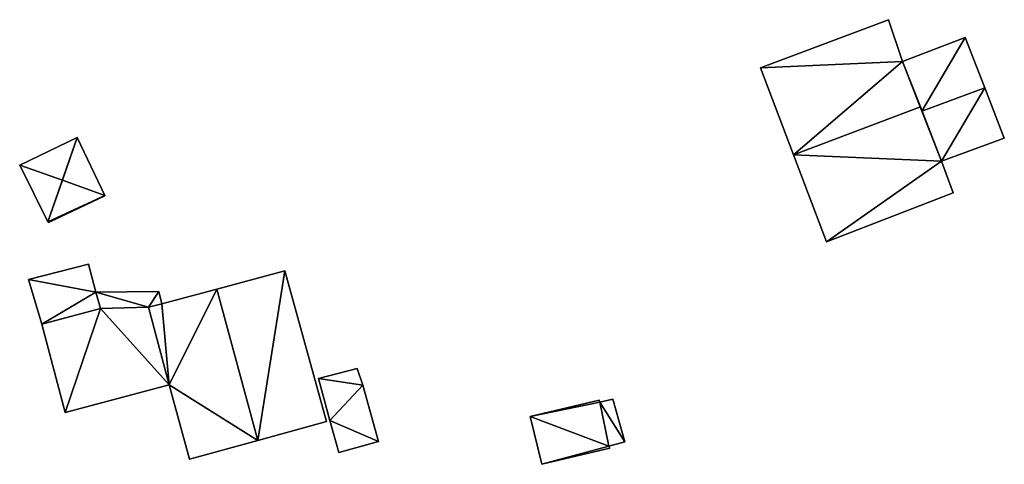
# Model space of a CAD drawing. Units: metres. Extents: x 71856 to 72503, y 354996 to 355513.
# Drawn here: x 72028 to 72104, y 355012 to 355046 of the extents above; entities that cross this region are included whole.
import ezdxf

# ---------------------------------------------------------------- set-up
doc = ezdxf.new("R2010")
doc.units = ezdxf.units.M
for name, color, linetype in [('FacadeFaces', 253, 'Continuous'), ('FloorBoundary', 4, 'Continuous'), ('FloorFaces', 253, 'Continuous'), ('OuterEaves', 4, 'Continuous'), ('RoofFaces', 24, 'Continuous'), ('RoofLines', 2, 'Continuous')]:
    doc.layers.add(name, color=color, linetype=linetype)

msp = doc.modelspace()

# ---------------------------------------------------------------- linework, layer by layer
at = {"layer": 'FacadeFaces'}
for points in [[(72095.04, 355046.046, 265.871), (72085.21, 355042.347, 259.254), (72085.21, 355042.347, 265.871), (72095.04, 355046.046, 265.871)], [(72095.04, 355046.046, 259.254), (72085.21, 355042.347, 259.254), (72095.04, 355046.046, 265.871), (72095.04, 355046.046, 259.254)], [(72096.114, 355042.844, 267.238), (72096.114, 355042.844, 259.254), (72095.04, 355046.046, 265.871), (72096.114, 355042.844, 267.238)], [(72096.114, 355042.844, 259.254), (72095.04, 355046.046, 259.254), (72095.04, 355046.046, 265.871), (72096.114, 355042.844, 259.254)], [(72100.915, 355044.67, 262.164), (72096.114, 355042.844, 259.331), (72096.114, 355042.844, 262.183), (72100.915, 355044.67, 262.164)], [(72100.915, 355044.67, 259.331), (72096.114, 355042.844, 259.331), (72100.915, 355044.67, 262.164), (72100.915, 355044.67, 259.331)], [(72102.424, 355040.81, 263.75), (72102.424, 355040.81, 259.331), (72100.915, 355044.67, 262.164), (72102.424, 355040.81, 263.75)], [(72100.915, 355044.67, 262.164), (72102.424, 355040.81, 259.331), (72100.915, 355044.67, 259.331), (72100.915, 355044.67, 262.164)], [(72085.21, 355042.347, 265.871), (72087.734, 355035.681, 259.254), (72087.734, 355035.681, 268.757), (72085.21, 355042.347, 265.871)], [(72085.21, 355042.347, 259.254), (72087.734, 355035.681, 259.254), (72085.21, 355042.347, 265.871), (72085.21, 355042.347, 259.254)], [(72097.48, 355039.349, 268.757), (72097.48, 355039.349, 259.254), (72096.114, 355042.844, 267.238), (72097.48, 355039.349, 268.757)], [(72097.48, 355039.349, 259.254), (72096.114, 355042.844, 259.254), (72096.114, 355042.844, 267.238), (72097.48, 355039.349, 259.254)], [(72096.114, 355042.844, 262.183), (72097.605, 355039.03, 259.331), (72097.605, 355039.03, 263.75), (72096.114, 355042.844, 262.183)], [(72096.114, 355042.844, 259.331), (72097.605, 355039.03, 259.331), (72096.114, 355042.844, 262.183), (72096.114, 355042.844, 259.331)], [(72103.929, 355036.959, 262.167), (72102.424, 355040.81, 259.331), (72102.424, 355040.81, 263.75), (72103.929, 355036.959, 262.167)], [(72103.929, 355036.959, 259.331), (72102.424, 355040.81, 259.331), (72103.929, 355036.959, 262.167), (72103.929, 355036.959, 259.331)], [(72099.11, 355035.179, 266.944), (72097.48, 355039.349, 259.254), (72097.48, 355039.349, 268.757), (72099.11, 355035.179, 266.944)], [(72099.11, 355035.179, 266.944), (72099.11, 355035.179, 259.254), (72097.48, 355039.349, 259.254), (72099.11, 355035.179, 266.944)], [(72097.605, 355039.03, 263.75), (72097.605, 355039.03, 259.331), (72099.11, 355035.179, 262.167), (72097.605, 355039.03, 263.75)], [(72097.605, 355039.03, 259.331), (72099.11, 355035.179, 259.331), (72099.11, 355035.179, 262.167), (72097.605, 355039.03, 259.331)], [(72032.694, 355036.992, 260.88), (72032.694, 355036.992, 259.067), (72028.306, 355034.876, 260.88), (72032.694, 355036.992, 260.88)], [(72032.694, 355036.992, 259.067), (72028.306, 355034.876, 259.067), (72028.306, 355034.876, 260.88), (72032.694, 355036.992, 259.067)], [(72034.82, 355032.55, 260.881), (72034.82, 355032.55, 259.067), (72032.694, 355036.992, 260.88), (72034.82, 355032.55, 260.881)], [(72034.82, 355032.55, 259.067), (72032.694, 355036.992, 259.067), (72032.694, 355036.992, 260.88), (72034.82, 355032.55, 259.067)], [(72099.11, 355035.179, 262.167), (72103.929, 355036.959, 259.331), (72103.929, 355036.959, 262.167), (72099.11, 355035.179, 262.167)], [(72099.11, 355035.179, 259.331), (72103.929, 355036.959, 259.331), (72099.11, 355035.179, 262.167), (72099.11, 355035.179, 259.331)], [(72087.734, 355035.681, 268.757), (72087.734, 355035.681, 259.254), (72090.264, 355028.997, 265.863), (72087.734, 355035.681, 268.757)], [(72087.734, 355035.681, 259.254), (72090.264, 355028.997, 259.254), (72090.264, 355028.997, 265.863), (72087.734, 355035.681, 259.254)], [(72028.306, 355034.876, 260.88), (72028.306, 355034.876, 259.067), (72028.288, 355034.867, 260.864), (72028.306, 355034.876, 260.88)], [(72028.288, 355034.867, 260.864), (72028.306, 355034.876, 259.067), (72028.288, 355034.867, 259.067), (72028.288, 355034.867, 260.864)], [(72028.288, 355034.867, 260.864), (72030.462, 355030.519, 259.067), (72030.462, 355030.519, 260.931), (72028.288, 355034.867, 260.864)], [(72028.288, 355034.867, 259.067), (72030.462, 355030.519, 259.067), (72028.288, 355034.867, 260.864), (72028.288, 355034.867, 259.067)], [(72100.001, 355032.751, 265.897), (72099.11, 355035.179, 259.254), (72099.11, 355035.179, 266.944), (72100.001, 355032.751, 265.897)], [(72100.001, 355032.751, 259.254), (72099.11, 355035.179, 259.254), (72100.001, 355032.751, 265.897), (72100.001, 355032.751, 259.254)], [(72030.489, 355030.466, 260.884), (72030.489, 355030.466, 259.067), (72034.828, 355032.534, 260.867), (72030.489, 355030.466, 260.884)], [(72030.489, 355030.466, 259.067), (72034.828, 355032.534, 259.067), (72034.828, 355032.534, 260.867), (72030.489, 355030.466, 259.067)], [(72034.828, 355032.534, 260.867), (72034.82, 355032.55, 259.067), (72034.82, 355032.55, 260.881), (72034.828, 355032.534, 260.867)], [(72034.828, 355032.534, 259.067), (72034.82, 355032.55, 259.067), (72034.828, 355032.534, 260.867), (72034.828, 355032.534, 259.067)], [(72090.264, 355028.997, 265.863), (72100.001, 355032.751, 259.254), (72100.001, 355032.751, 265.897), (72090.264, 355028.997, 265.863)], [(72090.264, 355028.997, 259.254), (72100.001, 355032.751, 259.254), (72090.264, 355028.997, 265.863), (72090.264, 355028.997, 259.254)], [(72030.462, 355030.519, 260.931), (72030.462, 355030.519, 259.067), (72030.489, 355030.466, 260.884), (72030.462, 355030.519, 260.931)], [(72030.462, 355030.519, 259.067), (72030.489, 355030.466, 259.067), (72030.489, 355030.466, 260.884), (72030.462, 355030.519, 259.067)], [(72033.567, 355027.287, 262.124), (72028.967, 355026.09, 259.209), (72028.967, 355026.09, 262.124), (72033.567, 355027.287, 262.124)], [(72033.567, 355027.287, 259.209), (72028.967, 355026.09, 259.209), (72033.567, 355027.287, 262.124), (72033.567, 355027.287, 259.209)], [(72034.144, 355025.132, 262.124), (72033.567, 355027.287, 259.209), (72033.567, 355027.287, 262.124), (72034.144, 355025.132, 262.124)], [(72034.144, 355025.132, 259.209), (72033.567, 355027.287, 259.209), (72034.144, 355025.132, 262.124), (72034.144, 355025.132, 259.209)], [(72048.659, 355026.772, 265.837), (72043.436, 355025.359, 259.083), (72043.436, 355025.359, 267.401), (72048.659, 355026.772, 265.837)], [(72048.659, 355026.772, 259.083), (72043.436, 355025.359, 259.083), (72048.659, 355026.772, 265.837), (72048.659, 355026.772, 259.083)], [(72051.858, 355015.183, 265.819), (72048.659, 355026.772, 259.083), (72048.659, 355026.772, 265.837), (72051.858, 355015.183, 265.819)], [(72051.858, 355015.183, 259.083), (72048.659, 355026.772, 259.083), (72051.858, 355015.183, 265.819), (72051.858, 355015.183, 259.083)], [(72028.967, 355026.09, 262.124), (72029.979, 355022.679, 259.209), (72029.979, 355022.679, 262.124), (72028.967, 355026.09, 262.124)], [(72028.967, 355026.09, 259.209), (72029.979, 355022.679, 259.209), (72028.967, 355026.09, 262.124), (72028.967, 355026.09, 259.209)], [(72038.973, 355025.169, 262.124), (72034.144, 355025.132, 259.209), (72034.144, 355025.132, 262.124), (72038.973, 355025.169, 262.124)], [(72038.973, 355025.169, 259.209), (72034.144, 355025.132, 259.209), (72038.973, 355025.169, 262.124), (72038.973, 355025.169, 259.209)], [(72039.22, 355024.219, 262.124), (72038.973, 355025.169, 259.209), (72038.973, 355025.169, 262.124), (72039.22, 355024.219, 262.124)], [(72039.22, 355024.219, 259.209), (72038.973, 355025.169, 259.209), (72039.22, 355024.219, 262.124), (72039.22, 355024.219, 259.209)], [(72043.436, 355025.359, 267.401), (72043.436, 355025.359, 259.083), (72039.22, 355024.219, 266.139), (72043.436, 355025.359, 267.401)], [(72043.436, 355025.359, 259.083), (72039.22, 355024.219, 259.083), (72039.22, 355024.219, 266.139), (72043.436, 355025.359, 259.083)], [(72039.22, 355024.219, 266.139), (72039.22, 355024.219, 259.083), (72038.175, 355023.962, 265.828), (72039.22, 355024.219, 266.139)], [(72038.175, 355023.962, 265.828), (72039.22, 355024.219, 259.083), (72038.175, 355023.962, 259.083), (72038.175, 355023.962, 265.828)], [(72038.175, 355023.962, 262.124), (72038.175, 355023.962, 259.209), (72039.22, 355024.219, 262.124), (72038.175, 355023.962, 262.124)], [(72039.22, 355024.219, 262.124), (72038.175, 355023.962, 259.209), (72039.22, 355024.219, 259.209), (72039.22, 355024.219, 262.124)], [(72034.503, 355023.883, 262.52), (72029.979, 355022.679, 259.214), (72029.979, 355022.679, 262.52), (72034.503, 355023.883, 262.52)], [(72034.503, 355023.883, 259.214), (72029.979, 355022.679, 259.214), (72034.503, 355023.883, 262.52), (72034.503, 355023.883, 259.214)], [(72029.979, 355022.679, 262.124), (72034.503, 355023.883, 259.209), (72034.503, 355023.883, 262.124), (72029.979, 355022.679, 262.124)], [(72029.979, 355022.679, 259.209), (72034.503, 355023.883, 259.209), (72029.979, 355022.679, 262.124), (72029.979, 355022.679, 259.209)], [(72038.175, 355023.962, 262.52), (72034.503, 355023.883, 259.214), (72034.503, 355023.883, 262.52), (72038.175, 355023.962, 262.52)], [(72038.175, 355023.962, 259.214), (72034.503, 355023.883, 259.214), (72038.175, 355023.962, 262.52), (72038.175, 355023.962, 259.214)], [(72034.503, 355023.883, 262.124), (72038.175, 355023.962, 259.209), (72038.175, 355023.962, 262.124), (72034.503, 355023.883, 262.124)], [(72034.503, 355023.883, 259.209), (72038.175, 355023.962, 259.209), (72034.503, 355023.883, 262.124), (72034.503, 355023.883, 259.209)], [(72038.175, 355023.962, 265.828), (72038.175, 355023.962, 259.083), (72039.778, 355018.005, 265.826), (72038.175, 355023.962, 265.828)], [(72038.175, 355023.962, 259.083), (72039.778, 355018.005, 259.083), (72039.778, 355018.005, 265.826), (72038.175, 355023.962, 259.083)], [(72039.778, 355018.005, 262.52), (72038.175, 355023.962, 259.214), (72038.175, 355023.962, 262.52), (72039.778, 355018.005, 262.52)], [(72039.778, 355018.005, 259.214), (72038.175, 355023.962, 259.214), (72039.778, 355018.005, 262.52), (72039.778, 355018.005, 259.214)], [(72029.979, 355022.679, 262.52), (72031.784, 355015.879, 259.214), (72031.784, 355015.879, 262.52), (72029.979, 355022.679, 262.52)], [(72029.979, 355022.679, 259.214), (72031.784, 355015.879, 259.214), (72029.979, 355022.679, 262.52), (72029.979, 355022.679, 259.214)], [(72054.215, 355019.272, 261.557), (72051.248, 355018.488, 259.136), (72051.248, 355018.488, 262.009), (72054.215, 355019.272, 261.557)], [(72054.215, 355019.272, 259.136), (72051.248, 355018.488, 259.136), (72054.215, 355019.272, 261.557), (72054.215, 355019.272, 259.136)], [(72054.64, 355017.983, 261.546), (72054.215, 355019.272, 259.136), (72054.215, 355019.272, 261.557), (72054.64, 355017.983, 261.546)], [(72054.64, 355017.983, 259.136), (72054.215, 355019.272, 259.136), (72054.64, 355017.983, 261.546), (72054.64, 355017.983, 259.136)], [(72051.248, 355018.488, 262.009), (72052.126, 355015.274, 259.136), (72052.126, 355015.274, 262.009), (72051.248, 355018.488, 262.009)], [(72051.248, 355018.488, 259.136), (72052.126, 355015.274, 259.136), (72051.248, 355018.488, 262.009), (72051.248, 355018.488, 259.136)], [(72031.784, 355015.879, 262.52), (72031.784, 355015.879, 259.214), (72039.778, 355018.005, 262.52), (72031.784, 355015.879, 262.52)], [(72039.778, 355018.005, 262.52), (72031.784, 355015.879, 259.214), (72039.778, 355018.005, 259.214), (72039.778, 355018.005, 262.52)], [(72039.778, 355018.005, 265.826), (72041.333, 355012.309, 259.083), (72041.333, 355012.309, 265.83), (72039.778, 355018.005, 265.826)], [(72039.778, 355018.005, 259.083), (72041.333, 355012.309, 259.083), (72039.778, 355018.005, 265.826), (72039.778, 355018.005, 259.083)], [(72055.843, 355013.663, 261.543), (72054.64, 355017.983, 259.136), (72054.64, 355017.983, 261.546), (72055.843, 355013.663, 261.543)], [(72055.843, 355013.663, 259.136), (72054.64, 355017.983, 259.136), (72055.843, 355013.663, 261.543), (72055.843, 355013.663, 259.136)], [(72072.811, 355016.841, 266.756), (72072.811, 355016.841, 259.274), (72067.509, 355015.585, 266.756), (72072.811, 355016.841, 266.756)], [(72072.811, 355016.841, 259.274), (72067.509, 355015.585, 259.274), (72067.509, 355015.585, 266.756), (72072.811, 355016.841, 259.274)], [(72072.851, 355016.687, 266.552), (72072.811, 355016.841, 259.274), (72072.811, 355016.841, 266.756), (72072.851, 355016.687, 266.552)], [(72072.851, 355016.687, 259.274), (72072.811, 355016.841, 259.274), (72072.851, 355016.687, 266.552), (72072.851, 355016.687, 259.274)], [(72073.864, 355016.915, 264.584), (72072.851, 355016.687, 259.324), (72072.851, 355016.687, 264.584), (72073.864, 355016.915, 264.584)], [(72073.864, 355016.915, 259.324), (72072.851, 355016.687, 259.324), (72073.864, 355016.915, 264.584), (72073.864, 355016.915, 259.324)], [(72073.549, 355013.3, 262.124), (72072.851, 355016.687, 259.274), (72072.851, 355016.687, 266.552), (72073.549, 355013.3, 262.124)], [(72073.549, 355013.3, 259.274), (72072.851, 355016.687, 259.274), (72073.549, 355013.3, 262.124), (72073.549, 355013.3, 259.274)], [(72072.851, 355016.687, 264.584), (72073.549, 355013.3, 259.324), (72073.549, 355013.3, 264.584), (72072.851, 355016.687, 264.584)], [(72072.851, 355016.687, 259.324), (72073.549, 355013.3, 259.324), (72072.851, 355016.687, 264.584), (72072.851, 355016.687, 259.324)], [(72074.779, 355013.639, 264.584), (72074.779, 355013.639, 259.324), (72073.864, 355016.915, 264.584), (72074.779, 355013.639, 264.584)], [(72073.864, 355016.915, 264.584), (72074.779, 355013.639, 259.324), (72073.864, 355016.915, 259.324), (72073.864, 355016.915, 264.584)], [(72046.577, 355013.741, 267.401), (72046.577, 355013.741, 259.083), (72051.858, 355015.183, 265.819), (72046.577, 355013.741, 267.401)], [(72046.577, 355013.741, 259.083), (72051.858, 355015.183, 259.083), (72051.858, 355015.183, 265.819), (72046.577, 355013.741, 259.083)], [(72052.126, 355015.274, 262.009), (72052.126, 355015.274, 259.136), (72052.798, 355012.811, 262.009), (72052.126, 355015.274, 262.009)], [(72052.798, 355012.811, 262.009), (72052.126, 355015.274, 259.136), (72052.798, 355012.811, 259.136), (72052.798, 355012.811, 262.009)], [(72067.509, 355015.585, 266.756), (72067.509, 355015.585, 259.274), (72068.401, 355011.909, 261.91), (72067.509, 355015.585, 266.756)], [(72067.509, 355015.585, 259.274), (72068.401, 355011.909, 259.274), (72068.401, 355011.909, 261.91), (72067.509, 355015.585, 259.274)], [(72041.333, 355012.309, 265.83), (72046.577, 355013.741, 259.083), (72046.577, 355013.741, 267.401), (72041.333, 355012.309, 265.83)], [(72041.333, 355012.309, 259.083), (72046.577, 355013.741, 259.083), (72041.333, 355012.309, 265.83), (72041.333, 355012.309, 259.083)], [(72052.798, 355012.811, 262.009), (72052.798, 355012.811, 259.136), (72055.843, 355013.663, 261.543), (72052.798, 355012.811, 262.009)], [(72052.798, 355012.811, 259.136), (72055.843, 355013.663, 259.136), (72055.843, 355013.663, 261.543), (72052.798, 355012.811, 259.136)], [(72073.549, 355013.3, 264.584), (72074.779, 355013.639, 259.324), (72074.779, 355013.639, 264.584), (72073.549, 355013.3, 264.584)], [(72073.549, 355013.3, 259.324), (72074.779, 355013.639, 259.324), (72073.549, 355013.3, 264.584), (72073.549, 355013.3, 259.324)], [(72068.401, 355011.909, 261.91), (72073.613, 355013.158, 259.274), (72073.613, 355013.158, 261.928), (72068.401, 355011.909, 261.91)], [(72068.401, 355011.909, 261.91), (72068.401, 355011.909, 259.274), (72073.613, 355013.158, 259.274), (72068.401, 355011.909, 261.91)], [(72073.613, 355013.158, 261.928), (72073.549, 355013.3, 259.274), (72073.549, 355013.3, 262.124), (72073.613, 355013.158, 261.928)], [(72073.613, 355013.158, 259.274), (72073.549, 355013.3, 259.274), (72073.613, 355013.158, 261.928), (72073.613, 355013.158, 259.274)]]:
    msp.add_3dface(points, dxfattribs=at)
at = {"layer": 'FloorBoundary'}
for points in [[(72097.48, 355039.349, 259.254), (72096.114, 355042.844, 259.254), (72095.04, 355046.046, 259.254), (72085.21, 355042.347, 259.254), (72087.734, 355035.681, 259.254), (72090.264, 355028.997, 259.254), (72100.001, 355032.751, 259.254), (72099.11, 355035.179, 259.254), (72097.48, 355039.349, 259.254)], [(72100.915, 355044.67, 259.331), (72096.114, 355042.844, 259.331), (72097.605, 355039.03, 259.331), (72099.11, 355035.179, 259.331), (72103.929, 355036.959, 259.331), (72102.424, 355040.81, 259.331), (72100.915, 355044.67, 259.331)], [(72028.288, 355034.867, 259.067), (72030.462, 355030.519, 259.067), (72030.489, 355030.466, 259.067), (72034.828, 355032.534, 259.067), (72034.82, 355032.55, 259.067), (72032.694, 355036.992, 259.067), (72028.306, 355034.876, 259.067), (72028.288, 355034.867, 259.067)], [(72039.22, 355024.219, 259.209), (72038.973, 355025.169, 259.209), (72034.144, 355025.132, 259.209), (72033.567, 355027.287, 259.209), (72028.967, 355026.09, 259.209), (72029.979, 355022.679, 259.209), (72034.503, 355023.883, 259.209), (72038.175, 355023.962, 259.209), (72039.22, 355024.219, 259.209)], [(72038.175, 355023.962, 259.083), (72039.778, 355018.005, 259.083), (72041.333, 355012.309, 259.083), (72046.577, 355013.741, 259.083), (72051.858, 355015.183, 259.083), (72048.659, 355026.772, 259.083), (72043.436, 355025.359, 259.083), (72039.22, 355024.219, 259.083), (72038.175, 355023.962, 259.083)], [(72039.778, 355018.005, 259.214), (72038.175, 355023.962, 259.214), (72034.503, 355023.883, 259.214), (72029.979, 355022.679, 259.214), (72031.784, 355015.879, 259.214), (72039.778, 355018.005, 259.214)], [(72052.798, 355012.811, 259.136), (72055.843, 355013.663, 259.136), (72054.64, 355017.983, 259.136), (72054.215, 355019.272, 259.136), (72051.248, 355018.488, 259.136), (72052.126, 355015.274, 259.136), (72052.798, 355012.811, 259.136)], [(72073.613, 355013.158, 259.274), (72073.549, 355013.3, 259.274), (72072.851, 355016.687, 259.274), (72072.811, 355016.841, 259.274), (72067.509, 355015.585, 259.274), (72068.401, 355011.909, 259.274), (72073.613, 355013.158, 259.274)], [(72073.864, 355016.915, 259.324), (72072.851, 355016.687, 259.324), (72073.549, 355013.3, 259.324), (72074.779, 355013.639, 259.324), (72073.864, 355016.915, 259.324)]]:
    msp.add_polyline3d(points, dxfattribs=at)
at = {"layer": 'FloorFaces'}
for points in [[(72096.114, 355042.844, 259.254), (72085.21, 355042.347, 259.254), (72095.04, 355046.046, 259.254), (72096.114, 355042.844, 259.254)], [(72100.915, 355044.67, 259.331), (72097.605, 355039.03, 259.331), (72096.114, 355042.844, 259.331), (72100.915, 355044.67, 259.331)], [(72100.915, 355044.67, 259.331), (72102.424, 355040.81, 259.331), (72097.605, 355039.03, 259.331), (72100.915, 355044.67, 259.331)], [(72096.114, 355042.844, 259.254), (72087.734, 355035.681, 259.254), (72085.21, 355042.347, 259.254), (72096.114, 355042.844, 259.254)], [(72097.48, 355039.349, 259.254), (72087.734, 355035.681, 259.254), (72096.114, 355042.844, 259.254), (72097.48, 355039.349, 259.254)], [(72097.605, 355039.03, 259.331), (72102.424, 355040.81, 259.331), (72099.11, 355035.179, 259.331), (72097.605, 355039.03, 259.331)], [(72099.11, 355035.179, 259.331), (72102.424, 355040.81, 259.331), (72103.929, 355036.959, 259.331), (72099.11, 355035.179, 259.331)], [(72097.48, 355039.349, 259.254), (72099.11, 355035.179, 259.254), (72087.734, 355035.681, 259.254), (72097.48, 355039.349, 259.254)], [(72030.462, 355030.519, 259.067), (72028.306, 355034.876, 259.067), (72032.694, 355036.992, 259.067), (72030.462, 355030.519, 259.067)], [(72030.462, 355030.519, 259.067), (72032.694, 355036.992, 259.067), (72034.82, 355032.55, 259.067), (72030.462, 355030.519, 259.067)], [(72087.734, 355035.681, 259.254), (72099.11, 355035.179, 259.254), (72090.264, 355028.997, 259.254), (72087.734, 355035.681, 259.254)], [(72028.288, 355034.867, 259.067), (72028.306, 355034.876, 259.067), (72030.462, 355030.519, 259.067), (72028.288, 355034.867, 259.067)], [(72090.264, 355028.997, 259.254), (72099.11, 355035.179, 259.254), (72100.001, 355032.751, 259.254), (72090.264, 355028.997, 259.254)], [(72030.462, 355030.519, 259.067), (72034.82, 355032.55, 259.067), (72030.489, 355030.466, 259.067), (72030.462, 355030.519, 259.067)], [(72030.489, 355030.466, 259.067), (72034.82, 355032.55, 259.067), (72034.828, 355032.534, 259.067), (72030.489, 355030.466, 259.067)], [(72034.144, 355025.132, 259.209), (72028.967, 355026.09, 259.209), (72033.567, 355027.287, 259.209), (72034.144, 355025.132, 259.209)], [(72046.577, 355013.741, 259.083), (72043.436, 355025.359, 259.083), (72048.659, 355026.772, 259.083), (72046.577, 355013.741, 259.083)], [(72046.577, 355013.741, 259.083), (72048.659, 355026.772, 259.083), (72051.858, 355015.183, 259.083), (72046.577, 355013.741, 259.083)], [(72034.144, 355025.132, 259.209), (72029.979, 355022.679, 259.209), (72028.967, 355026.09, 259.209), (72034.144, 355025.132, 259.209)], [(72034.144, 355025.132, 259.209), (72034.503, 355023.883, 259.209), (72029.979, 355022.679, 259.209), (72034.144, 355025.132, 259.209)], [(72038.973, 355025.169, 259.209), (72038.175, 355023.962, 259.209), (72034.144, 355025.132, 259.209), (72038.973, 355025.169, 259.209)], [(72034.144, 355025.132, 259.209), (72038.175, 355023.962, 259.209), (72034.503, 355023.883, 259.209), (72034.144, 355025.132, 259.209)], [(72039.22, 355024.219, 259.209), (72038.175, 355023.962, 259.209), (72038.973, 355025.169, 259.209), (72039.22, 355024.219, 259.209)], [(72039.778, 355018.005, 259.083), (72039.22, 355024.219, 259.083), (72043.436, 355025.359, 259.083), (72039.778, 355018.005, 259.083)], [(72039.778, 355018.005, 259.083), (72043.436, 355025.359, 259.083), (72046.577, 355013.741, 259.083), (72039.778, 355018.005, 259.083)], [(72038.175, 355023.962, 259.083), (72039.22, 355024.219, 259.083), (72039.778, 355018.005, 259.083), (72038.175, 355023.962, 259.083)], [(72034.503, 355023.883, 259.214), (72031.784, 355015.879, 259.214), (72029.979, 355022.679, 259.214), (72034.503, 355023.883, 259.214)], [(72039.778, 355018.005, 259.214), (72031.784, 355015.879, 259.214), (72034.503, 355023.883, 259.214), (72039.778, 355018.005, 259.214)], [(72039.778, 355018.005, 259.214), (72034.503, 355023.883, 259.214), (72038.175, 355023.962, 259.214), (72039.778, 355018.005, 259.214)], [(72054.64, 355017.983, 259.136), (72051.248, 355018.488, 259.136), (72054.215, 355019.272, 259.136), (72054.64, 355017.983, 259.136)], [(72054.64, 355017.983, 259.136), (72052.126, 355015.274, 259.136), (72051.248, 355018.488, 259.136), (72054.64, 355017.983, 259.136)], [(72039.778, 355018.005, 259.083), (72046.577, 355013.741, 259.083), (72041.333, 355012.309, 259.083), (72039.778, 355018.005, 259.083)], [(72055.843, 355013.663, 259.136), (72052.126, 355015.274, 259.136), (72054.64, 355017.983, 259.136), (72055.843, 355013.663, 259.136)], [(72072.851, 355016.687, 259.274), (72067.509, 355015.585, 259.274), (72072.811, 355016.841, 259.274), (72072.851, 355016.687, 259.274)], [(72073.549, 355013.3, 259.274), (72067.509, 355015.585, 259.274), (72072.851, 355016.687, 259.274), (72073.549, 355013.3, 259.274)], [(72073.864, 355016.915, 259.324), (72074.779, 355013.639, 259.324), (72072.851, 355016.687, 259.324), (72073.864, 355016.915, 259.324)], [(72072.851, 355016.687, 259.324), (72074.779, 355013.639, 259.324), (72073.549, 355013.3, 259.324), (72072.851, 355016.687, 259.324)], [(72052.798, 355012.811, 259.136), (72052.126, 355015.274, 259.136), (72055.843, 355013.663, 259.136), (72052.798, 355012.811, 259.136)], [(72073.549, 355013.3, 259.274), (72068.401, 355011.909, 259.274), (72067.509, 355015.585, 259.274), (72073.549, 355013.3, 259.274)], [(72073.613, 355013.158, 259.274), (72068.401, 355011.909, 259.274), (72073.549, 355013.3, 259.274), (72073.613, 355013.158, 259.274)]]:
    msp.add_3dface(points, dxfattribs=at)
at = {"layer": 'OuterEaves'}
for points in [[(72100.001, 355032.751, 265.897), (72099.11, 355035.179, 266.944), (72097.48, 355039.349, 268.757), (72096.114, 355042.844, 267.238), (72095.04, 355046.046, 265.871), (72085.21, 355042.347, 265.871), (72087.734, 355035.681, 268.757), (72090.264, 355028.997, 265.863), (72100.001, 355032.751, 265.897)], [(72103.929, 355036.959, 262.167), (72102.424, 355040.81, 263.75), (72100.915, 355044.67, 262.164), (72096.114, 355042.844, 262.183), (72097.605, 355039.03, 263.75), (72099.11, 355035.179, 262.167), (72103.929, 355036.959, 262.167)], [(72030.489, 355030.466, 260.884), (72034.828, 355032.534, 260.867), (72034.82, 355032.55, 260.881), (72032.694, 355036.992, 260.88), (72028.306, 355034.876, 260.88), (72028.288, 355034.867, 260.864), (72030.462, 355030.519, 260.931), (72030.489, 355030.466, 260.884)], [(72039.22, 355024.219, 262.124), (72038.973, 355025.169, 262.124), (72034.144, 355025.132, 262.124), (72033.567, 355027.287, 262.124), (72028.967, 355026.09, 262.124), (72029.979, 355022.679, 262.124), (72034.503, 355023.883, 262.124), (72038.175, 355023.962, 262.124), (72039.22, 355024.219, 262.124)], [(72041.333, 355012.309, 265.83), (72046.577, 355013.741, 267.401), (72051.858, 355015.183, 265.819), (72048.659, 355026.772, 265.837), (72043.436, 355025.359, 267.401), (72039.22, 355024.219, 266.139), (72038.175, 355023.962, 265.828), (72039.778, 355018.005, 265.826), (72041.333, 355012.309, 265.83)], [(72039.778, 355018.005, 262.52), (72038.175, 355023.962, 262.52), (72034.503, 355023.883, 262.52), (72029.979, 355022.679, 262.52), (72031.784, 355015.879, 262.52), (72039.778, 355018.005, 262.52)], [(72052.798, 355012.811, 262.009), (72055.843, 355013.663, 261.543), (72054.64, 355017.983, 261.546), (72054.215, 355019.272, 261.557), (72051.248, 355018.488, 262.009), (72052.126, 355015.274, 262.009), (72052.798, 355012.811, 262.009)], [(72072.811, 355016.841, 266.756), (72067.509, 355015.585, 266.756), (72068.401, 355011.909, 261.91), (72073.613, 355013.158, 261.928), (72073.549, 355013.3, 262.124), (72072.851, 355016.687, 266.552), (72072.811, 355016.841, 266.756)], [(72074.779, 355013.639, 264.584), (72073.864, 355016.915, 264.584), (72072.851, 355016.687, 264.584), (72073.549, 355013.3, 264.584), (72074.779, 355013.639, 264.584)]]:
    msp.add_polyline3d(points, dxfattribs=at)
at = {"layer": 'RoofFaces'}
for points in [[(72095.04, 355046.046, 265.871), (72085.21, 355042.347, 265.871), (72096.114, 355042.844, 267.238), (72095.04, 355046.046, 265.871)], [(72096.114, 355042.844, 262.183), (72097.605, 355039.03, 263.75), (72100.915, 355044.67, 262.164), (72096.114, 355042.844, 262.183)], [(72100.915, 355044.67, 262.164), (72097.605, 355039.03, 263.75), (72102.424, 355040.81, 263.75), (72100.915, 355044.67, 262.164)], [(72085.21, 355042.347, 265.871), (72087.734, 355035.681, 268.757), (72096.114, 355042.844, 267.238), (72085.21, 355042.347, 265.871)], [(72096.114, 355042.844, 267.238), (72087.734, 355035.681, 268.757), (72097.48, 355039.349, 268.757), (72096.114, 355042.844, 267.238)], [(72097.605, 355039.03, 263.75), (72099.11, 355035.179, 262.167), (72102.424, 355040.81, 263.75), (72097.605, 355039.03, 263.75)], [(72102.424, 355040.81, 263.75), (72099.11, 355035.179, 262.167), (72103.929, 355036.959, 262.167), (72102.424, 355040.81, 263.75)], [(72097.48, 355039.349, 268.757), (72087.734, 355035.681, 268.757), (72099.11, 355035.179, 266.944), (72097.48, 355039.349, 268.757)], [(72028.306, 355034.876, 260.88), (72031.564, 355033.713, 262.802), (72032.694, 355036.992, 260.88), (72028.306, 355034.876, 260.88)], [(72032.694, 355036.992, 260.88), (72031.564, 355033.713, 262.802), (72034.82, 355032.55, 260.881), (72032.694, 355036.992, 260.88)], [(72087.734, 355035.681, 268.757), (72090.264, 355028.997, 265.863), (72099.11, 355035.179, 266.944), (72087.734, 355035.681, 268.757)], [(72028.288, 355034.867, 260.864), (72031.564, 355033.713, 262.802), (72028.306, 355034.876, 260.88), (72028.288, 355034.867, 260.864)], [(72030.462, 355030.519, 260.931), (72031.564, 355033.713, 262.802), (72028.288, 355034.867, 260.864), (72030.462, 355030.519, 260.931)], [(72099.11, 355035.179, 266.944), (72090.264, 355028.997, 265.863), (72100.001, 355032.751, 265.897), (72099.11, 355035.179, 266.944)], [(72034.82, 355032.55, 260.881), (72031.564, 355033.713, 262.802), (72030.462, 355030.519, 260.931), (72034.82, 355032.55, 260.881)], [(72034.82, 355032.55, 260.881), (72030.462, 355030.519, 260.931), (72030.489, 355030.466, 260.884), (72034.82, 355032.55, 260.881)], [(72034.828, 355032.534, 260.867), (72034.82, 355032.55, 260.881), (72030.489, 355030.466, 260.884), (72034.828, 355032.534, 260.867)], [(72033.567, 355027.287, 262.124), (72028.967, 355026.09, 262.124), (72034.144, 355025.132, 262.124), (72033.567, 355027.287, 262.124)], [(72048.659, 355026.772, 265.837), (72043.436, 355025.359, 267.401), (72046.577, 355013.741, 267.401), (72048.659, 355026.772, 265.837)], [(72051.858, 355015.183, 265.819), (72048.659, 355026.772, 265.837), (72046.577, 355013.741, 267.401), (72051.858, 355015.183, 265.819)], [(72028.967, 355026.09, 262.124), (72029.979, 355022.679, 262.124), (72034.144, 355025.132, 262.124), (72028.967, 355026.09, 262.124)], [(72029.979, 355022.679, 262.124), (72034.503, 355023.883, 262.124), (72034.144, 355025.132, 262.124), (72029.979, 355022.679, 262.124)], [(72034.144, 355025.132, 262.124), (72038.175, 355023.962, 262.124), (72038.973, 355025.169, 262.124), (72034.144, 355025.132, 262.124)], [(72034.503, 355023.883, 262.124), (72038.175, 355023.962, 262.124), (72034.144, 355025.132, 262.124), (72034.503, 355023.883, 262.124)], [(72038.973, 355025.169, 262.124), (72038.175, 355023.962, 262.124), (72039.22, 355024.219, 262.124), (72038.973, 355025.169, 262.124)], [(72039.22, 355024.219, 266.139), (72039.778, 355018.005, 265.826), (72043.436, 355025.359, 267.401), (72039.22, 355024.219, 266.139)], [(72043.436, 355025.359, 267.401), (72039.778, 355018.005, 265.826), (72046.577, 355013.741, 267.401), (72043.436, 355025.359, 267.401)], [(72038.175, 355023.962, 265.828), (72039.778, 355018.005, 265.826), (72039.22, 355024.219, 266.139), (72038.175, 355023.962, 265.828)], [(72029.979, 355022.679, 262.52), (72031.784, 355015.879, 262.52), (72034.503, 355023.883, 262.52), (72029.979, 355022.679, 262.52)], [(72034.503, 355023.883, 262.52), (72031.784, 355015.879, 262.52), (72039.778, 355018.005, 262.52), (72034.503, 355023.883, 262.52)], [(72038.175, 355023.962, 262.52), (72034.503, 355023.883, 262.52), (72039.778, 355018.005, 262.52), (72038.175, 355023.962, 262.52)], [(72054.215, 355019.272, 261.557), (72051.248, 355018.488, 262.009), (72054.64, 355017.983, 261.546), (72054.215, 355019.272, 261.557)], [(72051.248, 355018.488, 262.009), (72052.126, 355015.274, 262.009), (72054.64, 355017.983, 261.546), (72051.248, 355018.488, 262.009)], [(72046.577, 355013.741, 267.401), (72039.778, 355018.005, 265.826), (72041.333, 355012.309, 265.83), (72046.577, 355013.741, 267.401)], [(72054.64, 355017.983, 261.546), (72052.126, 355015.274, 262.009), (72055.843, 355013.663, 261.543), (72054.64, 355017.983, 261.546)], [(72067.509, 355015.585, 266.756), (72072.851, 355016.687, 266.552), (72072.811, 355016.841, 266.756), (72067.509, 355015.585, 266.756)], [(72073.549, 355013.3, 262.124), (72072.851, 355016.687, 266.552), (72067.509, 355015.585, 266.756), (72073.549, 355013.3, 262.124)], [(72073.864, 355016.915, 264.584), (72072.851, 355016.687, 264.584), (72074.779, 355013.639, 264.584), (72073.864, 355016.915, 264.584)], [(72072.851, 355016.687, 264.584), (72073.549, 355013.3, 264.584), (72074.779, 355013.639, 264.584), (72072.851, 355016.687, 264.584)], [(72055.843, 355013.663, 261.543), (72052.126, 355015.274, 262.009), (72052.798, 355012.811, 262.009), (72055.843, 355013.663, 261.543)], [(72068.401, 355011.909, 261.91), (72073.549, 355013.3, 262.124), (72067.509, 355015.585, 266.756), (72068.401, 355011.909, 261.91)], [(72073.613, 355013.158, 261.928), (72073.549, 355013.3, 262.124), (72068.401, 355011.909, 261.91), (72073.613, 355013.158, 261.928)]]:
    msp.add_3dface(points, dxfattribs=at)
at = {"layer": 'RoofLines'}
for points in [[(72102.424, 355040.81, 263.75), (72097.605, 355039.03, 263.75)], [(72097.48, 355039.349, 268.757), (72087.734, 355035.681, 268.757)], [(72031.564, 355033.713, 262.802), (72032.694, 355036.992, 260.88)], [(72028.306, 355034.876, 260.88), (72031.564, 355033.713, 262.802)], [(72030.462, 355030.519, 260.931), (72031.564, 355033.713, 262.802)], [(72031.564, 355033.713, 262.802), (72034.82, 355032.55, 260.881)], [(72046.577, 355013.741, 267.401), (72043.436, 355025.359, 267.401)]]:
    msp.add_polyline3d(points, dxfattribs=at)

doc.saveas('drawing.dxf')
